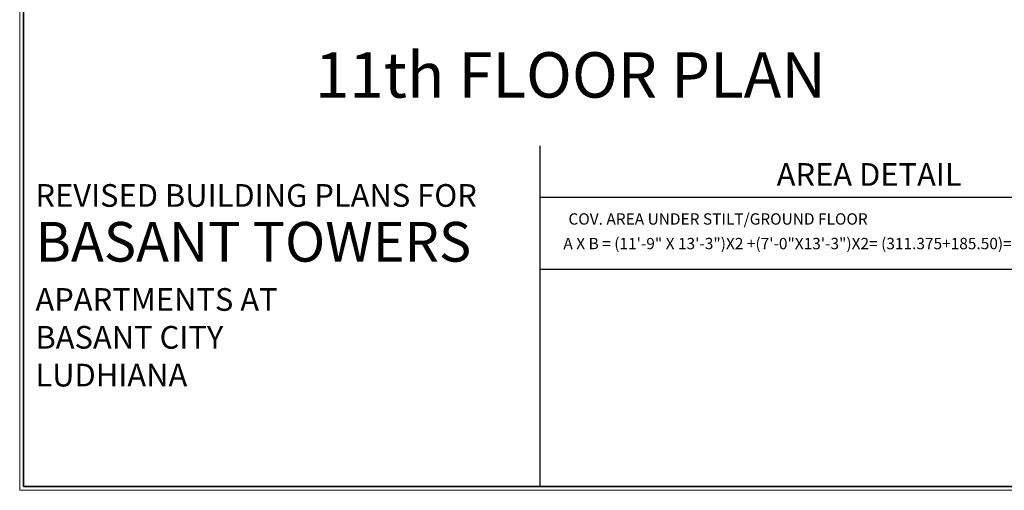
# Model space of a CAD drawing. Units: inches. Extents: x 641787 to 1283581, y -521103 to -252217.
# Drawn here: x 651883 to 652404, y -256382 to -256133 of the extents above; entities that cross this region are included whole.
import ezdxf

# ---------------------------------------------------------------- set-up
doc = ezdxf.new("R2010")
doc.units = ezdxf.units.IN
doc.header["$LTSCALE"] = 200
doc.header["$MEASUREMENT"] = 0
doc.linetypes.add('ACAD_ISO03W100', pattern=[30, 12, -18])
doc.layers.add('Layer3', color=7, linetype='Continuous')
for name, color, linetype, lineweight in [('lw hgt wall', 252, 'Continuous', 35), ('PLANNING', 7, 'Continuous', 35), ('Sewer', 1, 'Continuous', 25), ('TXT', 150, 'Continuous', 13)]:
    doc.layers.add(name, color=color, linetype=linetype, lineweight=lineweight)
doc.styles.add('OUTR', font='verdana.ttf', dxfattribs={"height": 84})
doc.styles.get("Standard").update_dxf_attribs({"font": 'verdana.ttf'})

msp = doc.modelspace()

# ---------------------------------------------------------------- linework, layer by layer
at = {"layer": 'Layer3', "color": 5}
for p, q in [((652158.37, -256199.52), (652158.37, -256379.67)), ((652158.37, -256226.69), (652618.6, -256226.69)), ((652158.37, -256264.69), (652618.6, -256264.69))]:
    msp.add_line(p, q, dxfattribs=at)
at = {"layer": 'lw hgt wall', "color": 5, "linetype": 'ACAD_ISO03W100', "lineweight": 35}
for p, q in [((651885.06, -256199.52), (651885.06, -256379.67)), ((651885.06, -256379.67), (655800.63, -256379.67))]:
    msp.add_line(p, q, dxfattribs=at)
msp.add_lwpolyline([(651885.06, -253615.93), (655800.63, -253615.93), (655800.63, -256199.52), (651885.06, -256199.52)], close=True, dxfattribs=at)
at = {"layer": 'PLANNING', "color": 135, "linetype": 'ByBlock', "lineweight": 13, "ltscale": 0.4, "true_color": 0x50a8af}
msp.add_line((651883.06, -256381.67), (651883.06, -253613.93), dxfattribs=at)
at = {"layer": 'PLANNING', "color": 0, "linetype": 'ByBlock', "lineweight": 13, "ltscale": 0.4}
msp.add_line((651883.06, -256381.67), (655802.63, -256381.67), dxfattribs=at)

# ---------------------------------------------------------------- texts
at = {"color": 0, "linetype": 'ACAD_ISO03W100', "lineweight": 30, "insert": (652039.41, -256150.02), "char_height": 24, "width": 480.3957, "attachment_point": 1, "style": 'OUTR'}
msp.add_mtext('11th FLOOR PLAN', dxfattribs=at)
at = {"layer": 'Sewer', "color": 5, "linetype": 'ByBlock', "lineweight": 13, "ltscale": 0.4, "insert": (652283.86, -256208.66), "char_height": 12, "width": 148.2846, "attachment_point": 1, "style": 'OUTR'}
msp.add_mtext('AREA DETAIL', dxfattribs=at)
at = {"layer": 'Sewer', "color": 5, "lineweight": -3, "ltscale": 0.5, "insert": (651891.39, -256219.75), "char_height": 12, "width": 286.2023, "attachment_point": 1, "style": 'OUTR'}
msp.add_mtext('REVISED BUILDING PLANS FOR\\P{\\H1.75x;BASANT TOWERS\\P}APARTMENTS AT\\PBASANT CITY\\PLUDHIANA', dxfattribs=at)
at = {"layer": 'TXT', "color": 5, "lineweight": 30}
for s, p in [('COV. AREA UNDER STILT/GROUND FLOOR', (652173.6, -256241.19)), (' A X B = (11\'-9" X 13\'-3")X2 +(7\'-0"X13\'-3")X2= (311.375+185.50)=496.87 SQ.FT. ', (652169.1, -256254.19))]:
    msp.add_text(s, height=6, dxfattribs=at).set_placement(p)

doc.saveas('drawing.dxf')
